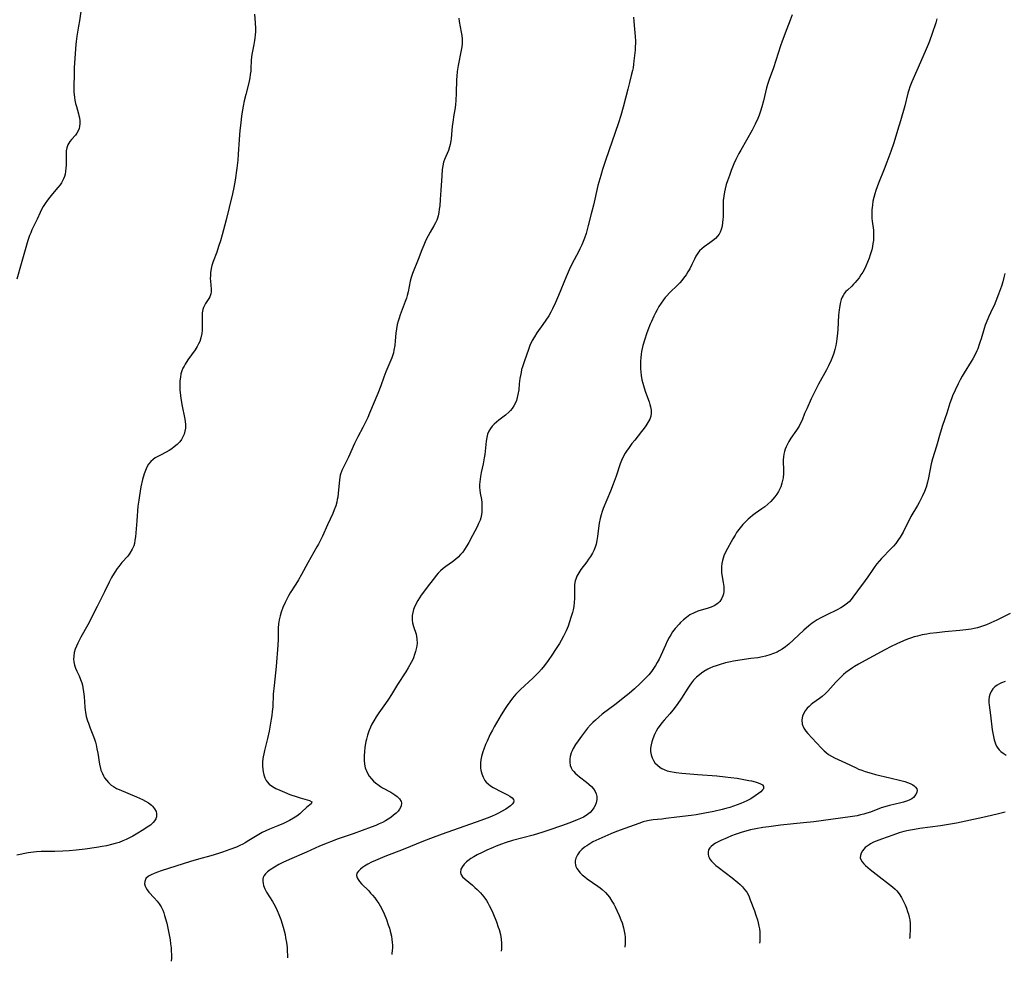
# Model space of a CAD drawing. Units: inches. Extents: x 2035571 to 2040872, y 157803 to 163253.
# Drawn here: x 2040249 to 2040447, y 157941 to 158131 of the extents above; entities that cross this region are included whole.
import ezdxf

# ---------------------------------------------------------------- set-up
doc = ezdxf.new("R2010")
doc.units = ezdxf.units.IN
doc.header["$MEASUREMENT"] = 0
doc.layers.add('c_18_T15S_R18E', color=202, linetype='Continuous')

msp = doc.modelspace()

# ---------------------------------------------------------------- linework, layer by layer
at = {"layer": 'c_18_T15S_R18E'}
for points in [[(2040261.61, 158134.12, 1134), (2040261.09, 158130.31, 1134), (2040260.91, 158129.2, 1134), (2040260.55, 158127.17, 1134), (2040260.4, 158126.1, 1134), (2040260.34, 158125.49, 1134), (2040260.21, 158123.73, 1134), (2040260.06, 158120.78, 1134), (2040260, 158119.41, 1134), (2040259.96, 158117.17, 1134), (2040259.99, 158115.95, 1134), (2040260.09, 158114.86, 1134), (2040260.17, 158114.3, 1134), (2040260.31, 158113.64, 1134), (2040260.49, 158113, 1134), (2040260.93, 158111.54, 1134), (2040261, 158111.21, 1134), (2040261.09, 158110.76, 1134), (2040261.15, 158110.16, 1134), (2040261.16, 158109.57, 1134), (2040261.1, 158108.99, 1134), (2040261.02, 158108.61, 1134), (2040260.91, 158108.28, 1134), (2040260.59, 158107.64, 1134), (2040260.29, 158107.24, 1134), (2040259.51, 158106.38, 1134), (2040259.18, 158105.99, 1134), (2040258.96, 158105.66, 1134), (2040258.77, 158105.31, 1134), (2040258.55, 158104.7, 1134), (2040258.44, 158104.07, 1134), (2040258.4, 158103.46, 1134), (2040258.39, 158102.83, 1134), (2040258.4, 158101.22, 1134), (2040258.38, 158100.58, 1134), (2040258.31, 158099.94, 1134), (2040258.21, 158099.41, 1134), (2040258.08, 158098.93, 1134), (2040257.9, 158098.47, 1134), (2040257.68, 158098.01, 1134), (2040257.45, 158097.63, 1134), (2040257.19, 158097.25, 1134), (2040256.74, 158096.67, 1134), (2040255.66, 158095.39, 1134), (2040255.15, 158094.76, 1134), (2040254.66, 158094.12, 1134), (2040254.2, 158093.49, 1134), (2040253.78, 158092.84, 1134), (2040253.54, 158092.39, 1134), (2040253.2, 158091.68, 1134), (2040252.6, 158090.34, 1134), (2040251.53, 158088.16, 1134), (2040251.28, 158087.59, 1134), (2040251.06, 158087.02, 1134), (2040250.71, 158086, 1134), (2040249.32, 158081.35, 1134), (2040248.49, 158078.22, 1134)], [(2040296.34, 158131.59, 1132), (2040296.48, 158129.87, 1132), (2040296.54, 158128.71, 1132), (2040296.54, 158128.07, 1132), (2040296.51, 158127.43, 1132), (2040296.45, 158126.79, 1132), (2040296.39, 158126.34, 1132), (2040296.24, 158125.51, 1132), (2040295.88, 158123.82, 1132), (2040295.76, 158123.09, 1132), (2040295.69, 158122.21, 1132), (2040295.64, 158120.76, 1132), (2040295.59, 158120.13, 1132), (2040295.52, 158119.47, 1132), (2040295.41, 158118.81, 1132), (2040295.21, 158117.81, 1132), (2040294.61, 158115.45, 1132), (2040294.31, 158114.14, 1132), (2040294.1, 158113.09, 1132), (2040293.77, 158111.12, 1132), (2040293.58, 158109.7, 1132), (2040293.43, 158108.16, 1132), (2040293.29, 158106.37, 1132), (2040293.09, 158103.4, 1132), (2040292.99, 158102.19, 1132), (2040292.79, 158100.58, 1132), (2040292.44, 158098.15, 1132), (2040292.21, 158096.7, 1132), (2040291.96, 158095.44, 1132), (2040291.26, 158092.67, 1132), (2040290.66, 158090.16, 1132), (2040289.84, 158087.14, 1132), (2040289.5, 158085.96, 1132), (2040289.14, 158084.8, 1132), (2040288.74, 158083.68, 1132), (2040288.02, 158081.81, 1132), (2040287.78, 158080.99, 1132), (2040287.64, 158080.37, 1132), (2040287.51, 158079.53, 1132), (2040287.47, 158078.93, 1132), (2040287.45, 158078.35, 1132), (2040287.47, 158077.82, 1132), (2040287.61, 158076.23, 1132), (2040287.6, 158075.68, 1132), (2040287.54, 158075.28, 1132), (2040287.34, 158074.68, 1132), (2040287.14, 158074.3, 1132), (2040286.48, 158073.31, 1132), (2040286.26, 158072.93, 1132), (2040286.09, 158072.54, 1132), (2040285.96, 158072.13, 1132), (2040285.88, 158071.79, 1132), (2040285.83, 158071.41, 1132), (2040285.8, 158070.71, 1132), (2040285.82, 158068.63, 1132), (2040285.8, 158067.95, 1132), (2040285.74, 158067.27, 1132), (2040285.58, 158066.4, 1132), (2040285.35, 158065.7, 1132), (2040285.11, 158065.17, 1132), (2040284.83, 158064.64, 1132), (2040284.41, 158063.98, 1132), (2040282.96, 158061.95, 1132), (2040282.42, 158061.13, 1132), (2040282.19, 158060.73, 1132), (2040281.95, 158060.27, 1132), (2040281.75, 158059.79, 1132), (2040281.55, 158059.16, 1132), (2040281.43, 158058.5, 1132), (2040281.35, 158057.76, 1132), (2040281.32, 158057.08, 1132), (2040281.34, 158055.96, 1132), (2040281.43, 158054.78, 1132), (2040281.51, 158054.16, 1132), (2040281.76, 158052.61, 1132), (2040282.24, 158050.35, 1132), (2040282.37, 158049.61, 1132), (2040282.45, 158048.88, 1132), (2040282.44, 158048.22, 1132), (2040282.35, 158047.57, 1132), (2040282.18, 158046.99, 1132), (2040281.94, 158046.44, 1132), (2040281.64, 158045.93, 1132), (2040281.29, 158045.48, 1132), (2040280.77, 158044.94, 1132), (2040280.2, 158044.45, 1132), (2040279.7, 158044.07, 1132), (2040279.17, 158043.72, 1132), (2040278.56, 158043.36, 1132), (2040277.39, 158042.77, 1132), (2040276.75, 158042.42, 1132), (2040276.38, 158042.2, 1132), (2040275.92, 158041.87, 1132), (2040275.5, 158041.5, 1132), (2040275, 158040.92, 1132), (2040274.66, 158040.33, 1132), (2040274.37, 158039.69, 1132), (2040274.12, 158038.98, 1132), (2040273.81, 158037.85, 1132), (2040273.49, 158036.36, 1132), (2040273.17, 158034.63, 1132), (2040273.03, 158033.73, 1132), (2040272.88, 158032.47, 1132), (2040272.64, 158029.52, 1132), (2040272.36, 158026.33, 1132), (2040272.28, 158025.64, 1132), (2040272.16, 158024.98, 1132), (2040272.02, 158024.5, 1132), (2040271.73, 158023.8, 1132), (2040271.27, 158023.02, 1132), (2040270.82, 158022.43, 1132), (2040269.64, 158021.12, 1132), (2040269, 158020.34, 1132), (2040268.69, 158019.93, 1132), (2040268.21, 158019.22, 1132), (2040267.76, 158018.47, 1132), (2040267.57, 158018.12, 1132), (2040267.09, 158017.17, 1132), (2040266.15, 158015.23, 1132), (2040264.67, 158012.24, 1132), (2040262.75, 158008.61, 1132), (2040261.37, 158006.1, 1132), (2040260.76, 158004.89, 1132), (2040260.49, 158004.29, 1132), (2040260.25, 158003.66, 1132), (2040260.06, 158003.02, 1132), (2040259.94, 158002.25, 1132), (2040259.92, 158001.67, 1132), (2040259.96, 158001.1, 1132), (2040260.08, 158000.48, 1132), (2040260.29, 157999.85, 1132), (2040260.55, 157999.24, 1132), (2040261.01, 157998.27, 1132), (2040261.33, 157997.53, 1132), (2040261.57, 157996.86, 1132), (2040261.69, 157996.42, 1132), (2040261.79, 157995.97, 1132), (2040261.93, 157995.09, 1132), (2040261.98, 157994.62, 1132), (2040262.02, 157994.14, 1132), (2040262.15, 157992.01, 1132), (2040262.22, 157991.36, 1132), (2040262.28, 157990.98, 1132), (2040262.47, 157990.11, 1132), (2040262.72, 157989.25, 1132), (2040262.9, 157988.73, 1132), (2040263.27, 157987.73, 1132), (2040263.94, 157986.05, 1132), (2040264.19, 157985.31, 1132), (2040264.31, 157984.92, 1132), (2040264.44, 157984.42, 1132), (2040264.62, 157983.57, 1132), (2040264.78, 157982.73, 1132), (2040265.14, 157980.51, 1132), (2040265.34, 157979.63, 1132), (2040265.43, 157979.32, 1132), (2040265.72, 157978.59, 1132), (2040265.93, 157978.16, 1132), (2040266.17, 157977.75, 1132), (2040266.52, 157977.25, 1132), (2040266.92, 157976.79, 1132), (2040267.51, 157976.28, 1132), (2040267.93, 157975.99, 1132), (2040268.59, 157975.62, 1132), (2040269.1, 157975.38, 1132), (2040272.57, 157973.95, 1132), (2040273.83, 157973.38, 1132), (2040274.43, 157973.06, 1132), (2040275, 157972.72, 1132), (2040275.59, 157972.27, 1132), (2040275.81, 157972.06, 1132), (2040276.24, 157971.52, 1132), (2040276.53, 157970.94, 1132), (2040276.62, 157970.58, 1132), (2040276.64, 157970.22, 1132), (2040276.59, 157969.86, 1132), (2040276.46, 157969.51, 1132), (2040276.23, 157969.11, 1132), (2040275.92, 157968.73, 1132), (2040275.38, 157968.24, 1132), (2040274.75, 157967.79, 1132), (2040274.06, 157967.35, 1132), (2040272.53, 157966.4, 1132), (2040271.82, 157965.99, 1132), (2040271.18, 157965.65, 1132), (2040270.51, 157965.33, 1132), (2040269.82, 157965.03, 1132), (2040269.07, 157964.74, 1132), (2040268.3, 157964.49, 1132), (2040267.57, 157964.29, 1132), (2040266.55, 157964.06, 1132), (2040265.7, 157963.89, 1132), (2040264.51, 157963.69, 1132), (2040262.26, 157963.36, 1132), (2040260.4, 157963.15, 1132), (2040259.03, 157963.03, 1132), (2040257.78, 157962.96, 1132), (2040256.13, 157962.92, 1132), (2040253.37, 157962.9, 1132), (2040252.46, 157962.85, 1132), (2040251.83, 157962.78, 1132), (2040250.78, 157962.62, 1132), (2040248.5, 157962.17, 1132)], [(2040337.52, 158130.83, 1130), (2040337.62, 158130.14, 1130), (2040338.01, 158128.02, 1130), (2040338.13, 158127.3, 1130), (2040338.19, 158126.59, 1130), (2040338.2, 158126.18, 1130), (2040338.18, 158125.66, 1130), (2040338.1, 158125.03, 1130), (2040337.98, 158124.39, 1130), (2040337.37, 158121.28, 1130), (2040337.19, 158120.08, 1130), (2040337.11, 158119.11, 1130), (2040337.07, 158118.4, 1130), (2040337, 158115.76, 1130), (2040336.92, 158114.19, 1130), (2040336.85, 158113.47, 1130), (2040336.76, 158112.77, 1130), (2040336.55, 158111.37, 1130), (2040336.29, 158109.83, 1130), (2040336.17, 158108.97, 1130), (2040336.1, 158108.26, 1130), (2040335.99, 158106.53, 1130), (2040335.94, 158106.07, 1130), (2040335.81, 158105.38, 1130), (2040335.67, 158104.89, 1130), (2040335.41, 158104.17, 1130), (2040334.64, 158102.35, 1130), (2040334.45, 158101.77, 1130), (2040334.28, 158101.04, 1130), (2040334.18, 158100.32, 1130), (2040334.08, 158099.04, 1130), (2040333.91, 158096.17, 1130), (2040333.78, 158094.29, 1130), (2040333.67, 158093, 1130), (2040333.59, 158092.31, 1130), (2040333.48, 158091.64, 1130), (2040333.34, 158090.99, 1130), (2040333.21, 158090.51, 1130), (2040333.07, 158090.14, 1130), (2040332.82, 158089.58, 1130), (2040332.48, 158088.95, 1130), (2040331.74, 158087.67, 1130), (2040331.37, 158086.98, 1130), (2040330.91, 158086.07, 1130), (2040330.45, 158085.06, 1130), (2040330.06, 158084.11, 1130), (2040329.32, 158082.16, 1130), (2040328.22, 158079.37, 1130), (2040327.94, 158078.56, 1130), (2040327.74, 158077.83, 1130), (2040327.31, 158075.68, 1130), (2040327.12, 158074.92, 1130), (2040326.95, 158074.38, 1130), (2040326.7, 158073.71, 1130), (2040326.1, 158072.13, 1130), (2040325.69, 158071.03, 1130), (2040325.48, 158070.39, 1130), (2040325.28, 158069.75, 1130), (2040325.12, 158069.1, 1130), (2040324.96, 158068.19, 1130), (2040324.86, 158067.36, 1130), (2040324.72, 158065.8, 1130), (2040324.61, 158064.86, 1130), (2040324.46, 158063.93, 1130), (2040324.33, 158063.38, 1130), (2040324.21, 158062.96, 1130), (2040324, 158062.36, 1130), (2040322.84, 158059.56, 1130), (2040322.44, 158058.5, 1130), (2040321.81, 158056.72, 1130), (2040321.24, 158055.22, 1130), (2040319.54, 158051.2, 1130), (2040319.16, 158050.33, 1130), (2040318.54, 158049, 1130), (2040318.21, 158048.35, 1130), (2040317.19, 158046.46, 1130), (2040316.5, 158045.09, 1130), (2040315.3, 158042.39, 1130), (2040314.33, 158040.47, 1130), (2040313.96, 158039.68, 1130), (2040313.65, 158038.75, 1130), (2040313.48, 158037.8, 1130), (2040313.23, 158035.06, 1130), (2040313.12, 158034.29, 1130), (2040313.04, 158033.8, 1130), (2040312.93, 158033.32, 1130), (2040312.72, 158032.56, 1130), (2040312.44, 158031.78, 1130), (2040312.12, 158031.01, 1130), (2040311.05, 158028.73, 1130), (2040310.04, 158026.42, 1130), (2040309.65, 158025.61, 1130), (2040309.24, 158024.8, 1130), (2040308.95, 158024.28, 1130), (2040307.08, 158021.07, 1130), (2040305.82, 158018.71, 1130), (2040305.23, 158017.67, 1130), (2040304.69, 158016.75, 1130), (2040303.57, 158015.01, 1130), (2040303.21, 158014.39, 1130), (2040302.86, 158013.75, 1130), (2040302.53, 158013.11, 1130), (2040302.08, 158012.1, 1130), (2040301.72, 158011.14, 1130), (2040301.5, 158010.37, 1130), (2040301.33, 158009.58, 1130), (2040301.22, 158008.75, 1130), (2040301.16, 158007.88, 1130), (2040301.11, 158005.65, 1130), (2040301.04, 158004.47, 1130), (2040300.71, 158000.18, 1130), (2040300.31, 157996.32, 1130), (2040300.15, 157994.64, 1130), (2040300.02, 157992.03, 1130), (2040299.95, 157991.12, 1130), (2040299.86, 157990.34, 1130), (2040299.74, 157989.56, 1130), (2040299.29, 157987.15, 1130), (2040298.98, 157985.66, 1130), (2040298.36, 157983.23, 1130), (2040298.22, 157982.61, 1130), (2040298.1, 157981.98, 1130), (2040298.06, 157981.65, 1130), (2040297.99, 157980.9, 1130), (2040297.97, 157980.15, 1130), (2040298.02, 157979.43, 1130), (2040298.08, 157978.99, 1130), (2040298.22, 157978.36, 1130), (2040298.43, 157977.77, 1130), (2040298.71, 157977.23, 1130), (2040298.93, 157976.92, 1130), (2040299.33, 157976.5, 1130), (2040299.8, 157976.14, 1130), (2040300.32, 157975.82, 1130), (2040300.69, 157975.62, 1130), (2040301.44, 157975.27, 1130), (2040302.38, 157974.87, 1130), (2040303.51, 157974.42, 1130), (2040304.95, 157973.91, 1130), (2040305.56, 157973.72, 1130), (2040307.44, 157973.17, 1130), (2040307.88, 157972.89, 1130), (2040307.76, 157972.52, 1130), (2040306.91, 157971.85, 1130), (2040305.84, 157970.81, 1130), (2040305.49, 157970.49, 1130), (2040304.89, 157970.03, 1130), (2040304.22, 157969.59, 1130), (2040303.4, 157969.14, 1130), (2040302.23, 157968.58, 1130), (2040301.06, 157968.08, 1130), (2040299.36, 157967.39, 1130), (2040298.63, 157967.08, 1130), (2040297.92, 157966.74, 1130), (2040296.9, 157966.16, 1130), (2040295.25, 157965.1, 1130), (2040294.46, 157964.63, 1130), (2040294.02, 157964.39, 1130), (2040293.38, 157964.09, 1130), (2040292.73, 157963.8, 1130), (2040291.37, 157963.28, 1130), (2040289.94, 157962.77, 1130), (2040289.09, 157962.49, 1130), (2040287.56, 157962.02, 1130), (2040285.08, 157961.33, 1130), (2040283.5, 157960.86, 1130), (2040277.58, 157958.98, 1130), (2040276.85, 157958.75, 1130), (2040276.18, 157958.5, 1130), (2040275.53, 157958.23, 1130), (2040274.98, 157957.92, 1130), (2040274.48, 157957.45, 1130), (2040274.24, 157956.87, 1130), (2040274.23, 157956.4, 1130), (2040274.34, 157955.92, 1130), (2040274.46, 157955.64, 1130), (2040274.73, 157955.18, 1130), (2040275.08, 157954.73, 1130), (2040276.14, 157953.56, 1130), (2040276.73, 157952.89, 1130), (2040277.17, 157952.33, 1130), (2040277.55, 157951.74, 1130), (2040277.87, 157951.1, 1130), (2040278.08, 157950.56, 1130), (2040278.26, 157950, 1130), (2040278.68, 157948.44, 1130), (2040278.98, 157947.13, 1130), (2040279.12, 157946.46, 1130), (2040279.35, 157945.13, 1130), (2040279.46, 157944.32, 1130), (2040279.55, 157943.5, 1130), (2040279.6, 157942.82, 1130), (2040279.62, 157942.13, 1130), (2040279.62, 157941.44, 1130), (2040279.6, 157940.78, 1130)], [(2040372.74, 158131.05, 1128), (2040372.77, 158130.21, 1128), (2040372.82, 158129.37, 1128), (2040373.04, 158127.11, 1128), (2040373.09, 158126.18, 1128), (2040373.09, 158125.66, 1128), (2040373.07, 158125.16, 1128), (2040373.02, 158124.35, 1128), (2040372.8, 158122.22, 1128), (2040372.72, 158121.52, 1128), (2040372.62, 158120.83, 1128), (2040372.51, 158120.26, 1128), (2040372.27, 158119.24, 1128), (2040371.88, 158117.85, 1128), (2040371.54, 158116.53, 1128), (2040370.64, 158112.87, 1128), (2040370.18, 158111.23, 1128), (2040369.7, 158109.73, 1128), (2040367.08, 158102.17, 1128), (2040366.48, 158100.33, 1128), (2040366.1, 158099.1, 1128), (2040365.56, 158097.09, 1128), (2040364.64, 158093.17, 1128), (2040364.21, 158091.42, 1128), (2040363.6, 158089.03, 1128), (2040363.39, 158088.22, 1128), (2040363.15, 158087.42, 1128), (2040362.85, 158086.52, 1128), (2040362.59, 158085.84, 1128), (2040362.31, 158085.17, 1128), (2040361.92, 158084.32, 1128), (2040361.64, 158083.76, 1128), (2040360.35, 158081.37, 1128), (2040359.75, 158080.12, 1128), (2040359.15, 158078.7, 1128), (2040357.63, 158074.92, 1128), (2040357.01, 158073.5, 1128), (2040356.42, 158072.28, 1128), (2040356.04, 158071.55, 1128), (2040355.63, 158070.85, 1128), (2040355.08, 158069.95, 1128), (2040354.48, 158069.06, 1128), (2040353.27, 158067.39, 1128), (2040352.75, 158066.63, 1128), (2040352.29, 158065.85, 1128), (2040351.85, 158064.89, 1128), (2040351.53, 158064.08, 1128), (2040350.73, 158061.8, 1128), (2040350.34, 158060.58, 1128), (2040350.18, 158060, 1128), (2040350.05, 158059.44, 1128), (2040349.84, 158058.23, 1128), (2040349.71, 158057.16, 1128), (2040349.58, 158055.9, 1128), (2040349.44, 158054.99, 1128), (2040349.3, 158054.36, 1128), (2040349.13, 158053.81, 1128), (2040348.92, 158053.28, 1128), (2040348.61, 158052.69, 1128), (2040348.25, 158052.15, 1128), (2040347.95, 158051.79, 1128), (2040347.67, 158051.48, 1128), (2040346.93, 158050.84, 1128), (2040345.59, 158049.82, 1128), (2040345.11, 158049.44, 1128), (2040344.65, 158049.04, 1128), (2040344.24, 158048.6, 1128), (2040343.88, 158048.13, 1128), (2040343.58, 158047.62, 1128), (2040343.33, 158046.97, 1128), (2040343.16, 158046.29, 1128), (2040343.04, 158045.59, 1128), (2040342.73, 158042.9, 1128), (2040342.64, 158042.26, 1128), (2040342.42, 158041.05, 1128), (2040342.04, 158039.24, 1128), (2040341.9, 158038.48, 1128), (2040341.75, 158037.4, 1128), (2040341.7, 158036.82, 1128), (2040341.69, 158036.25, 1128), (2040341.74, 158035.69, 1128), (2040341.82, 158035.13, 1128), (2040342.06, 158033.82, 1128), (2040342.14, 158033.26, 1128), (2040342.19, 158032.71, 1128), (2040342.19, 158031.97, 1128), (2040342.14, 158031.23, 1128), (2040342.01, 158030.5, 1128), (2040341.93, 158030.16, 1128), (2040341.79, 158029.7, 1128), (2040341.52, 158029, 1128), (2040341.19, 158028.32, 1128), (2040340.25, 158026.56, 1128), (2040339.52, 158025.15, 1128), (2040339.14, 158024.47, 1128), (2040338.69, 158023.77, 1128), (2040338.3, 158023.24, 1128), (2040337.88, 158022.73, 1128), (2040337.37, 158022.2, 1128), (2040336.82, 158021.72, 1128), (2040336.26, 158021.29, 1128), (2040334.9, 158020.35, 1128), (2040334.37, 158019.96, 1128), (2040333.83, 158019.47, 1128), (2040333.39, 158019.01, 1128), (2040332.97, 158018.52, 1128), (2040332.59, 158018.03, 1128), (2040331.63, 158016.74, 1128), (2040329.95, 158014.55, 1128), (2040329.58, 158014.03, 1128), (2040329.24, 158013.5, 1128), (2040328.83, 158012.77, 1128), (2040328.51, 158012.03, 1128), (2040328.39, 158011.68, 1128), (2040328.23, 158011.05, 1128), (2040328.13, 158010.43, 1128), (2040328.12, 158009.55, 1128), (2040328.21, 158008.95, 1128), (2040328.41, 158008.22, 1128), (2040328.9, 158006.71, 1128), (2040329.08, 158005.78, 1128), (2040329.1, 158004.84, 1128), (2040329, 158004.03, 1128), (2040328.81, 158003.2, 1128), (2040328.62, 158002.57, 1128), (2040328.38, 158001.95, 1128), (2040328.16, 158001.46, 1128), (2040327.92, 158000.97, 1128), (2040327.32, 157999.88, 1128), (2040326.83, 157999.1, 1128), (2040325.16, 157996.55, 1128), (2040323.93, 157994.52, 1128), (2040323.34, 157993.61, 1128), (2040322.74, 157992.72, 1128), (2040321.41, 157990.83, 1128), (2040320.87, 157990.03, 1128), (2040320.37, 157989.21, 1128), (2040320.03, 157988.58, 1128), (2040319.73, 157987.94, 1128), (2040319.42, 157987.16, 1128), (2040319.15, 157986.35, 1128), (2040318.92, 157985.53, 1128), (2040318.81, 157985.06, 1128), (2040318.59, 157983.9, 1128), (2040318.49, 157983.02, 1128), (2040318.44, 157982.24, 1128), (2040318.45, 157981.27, 1128), (2040318.53, 157980.5, 1128), (2040318.68, 157979.77, 1128), (2040318.79, 157979.41, 1128), (2040318.9, 157979.14, 1128), (2040319.11, 157978.7, 1128), (2040319.48, 157978.09, 1128), (2040319.92, 157977.52, 1128), (2040320.32, 157977.1, 1128), (2040320.75, 157976.71, 1128), (2040321.49, 157976.18, 1128), (2040321.73, 157976.02, 1128), (2040322.18, 157975.75, 1128), (2040323.83, 157974.83, 1128), (2040324.2, 157974.61, 1128), (2040324.66, 157974.31, 1128), (2040325.07, 157974, 1128), (2040325.56, 157973.51, 1128), (2040325.88, 157973, 1128), (2040325.96, 157972.69, 1128), (2040325.89, 157972.02, 1128), (2040325.59, 157971.43, 1128), (2040325.27, 157971.02, 1128), (2040324.87, 157970.62, 1128), (2040324.38, 157970.2, 1128), (2040323.8, 157969.77, 1128), (2040323.29, 157969.43, 1128), (2040322.75, 157969.1, 1128), (2040322.14, 157968.76, 1128), (2040321.49, 157968.45, 1128), (2040320.78, 157968.14, 1128), (2040319.89, 157967.79, 1128), (2040316.23, 157966.47, 1128), (2040313.2, 157965.43, 1128), (2040311.65, 157964.86, 1128), (2040310.97, 157964.6, 1128), (2040309.43, 157963.95, 1128), (2040306.85, 157962.78, 1128), (2040303.42, 157961.31, 1128), (2040302.08, 157960.69, 1128), (2040301.24, 157960.26, 1128), (2040300.38, 157959.78, 1128), (2040299.52, 157959.23, 1128), (2040299, 157958.84, 1128), (2040298.56, 157958.42, 1128), (2040298.28, 157958.04, 1128), (2040298.11, 157957.69, 1128), (2040298.03, 157957.34, 1128), (2040298.01, 157956.91, 1128), (2040298.08, 157956.46, 1128), (2040298.17, 157956.08, 1128), (2040298.31, 157955.69, 1128), (2040298.44, 157955.39, 1128), (2040298.8, 157954.73, 1128), (2040300.01, 157952.84, 1128), (2040300.54, 157951.91, 1128), (2040300.95, 157951.05, 1128), (2040301.28, 157950.22, 1128), (2040301.65, 157949.18, 1128), (2040302.12, 157947.68, 1128), (2040302.32, 157946.92, 1128), (2040302.51, 157946.15, 1128), (2040302.63, 157945.53, 1128), (2040302.79, 157944.56, 1128), (2040302.91, 157943.59, 1128), (2040302.97, 157942.84, 1128), (2040303.01, 157941.99, 1128), (2040303, 157941.5, 1128)], [(2040404.66, 158131.47, 1126), (2040404.26, 158130.44, 1126), (2040403.62, 158128.64, 1126), (2040402.68, 158126.16, 1126), (2040402.36, 158125.22, 1126), (2040401.42, 158122.29, 1126), (2040400.9, 158120.78, 1126), (2040400.06, 158118.48, 1126), (2040399.79, 158117.68, 1126), (2040399.53, 158116.79, 1126), (2040398.91, 158114.19, 1126), (2040398.58, 158112.94, 1126), (2040398.31, 158112.09, 1126), (2040398.01, 158111.24, 1126), (2040397.75, 158110.59, 1126), (2040397.24, 158109.47, 1126), (2040396.61, 158108.23, 1126), (2040394.35, 158104.22, 1126), (2040393.96, 158103.52, 1126), (2040393.35, 158102.32, 1126), (2040392.95, 158101.46, 1126), (2040392.39, 158100.11, 1126), (2040392.02, 158099.14, 1126), (2040391.63, 158098.06, 1126), (2040391.38, 158097.27, 1126), (2040391.17, 158096.46, 1126), (2040391.04, 158095.85, 1126), (2040390.9, 158094.98, 1126), (2040390.81, 158094.11, 1126), (2040390.76, 158093.22, 1126), (2040390.76, 158090.81, 1126), (2040390.73, 158090.22, 1126), (2040390.67, 158089.65, 1126), (2040390.56, 158088.92, 1126), (2040390.37, 158088.24, 1126), (2040390.15, 158087.69, 1126), (2040389.94, 158087.32, 1126), (2040389.63, 158086.89, 1126), (2040389.21, 158086.43, 1126), (2040388.64, 158085.95, 1126), (2040388.12, 158085.55, 1126), (2040386.97, 158084.74, 1126), (2040386.48, 158084.34, 1126), (2040386.03, 158083.92, 1126), (2040385.64, 158083.46, 1126), (2040385.28, 158082.89, 1126), (2040384.99, 158082.29, 1126), (2040384.49, 158081.18, 1126), (2040384.04, 158080.33, 1126), (2040383.68, 158079.72, 1126), (2040383.29, 158079.12, 1126), (2040382.8, 158078.44, 1126), (2040382.43, 158077.97, 1126), (2040382.03, 158077.52, 1126), (2040381.64, 158077.1, 1126), (2040379.99, 158075.46, 1126), (2040379.42, 158074.86, 1126), (2040379.1, 158074.5, 1126), (2040378.76, 158074.07, 1126), (2040378.29, 158073.42, 1126), (2040377.85, 158072.74, 1126), (2040377.46, 158072.06, 1126), (2040377.12, 158071.42, 1126), (2040376.79, 158070.77, 1126), (2040376.32, 158069.73, 1126), (2040376.08, 158069.15, 1126), (2040375.6, 158067.93, 1126), (2040375.34, 158067.21, 1126), (2040375, 158066.17, 1126), (2040374.62, 158064.89, 1126), (2040374.46, 158064.23, 1126), (2040374.34, 158063.66, 1126), (2040374.24, 158063.09, 1126), (2040374.16, 158062.39, 1126), (2040374.11, 158061.68, 1126), (2040374.1, 158060.87, 1126), (2040374.13, 158060.17, 1126), (2040374.19, 158059.48, 1126), (2040374.27, 158058.8, 1126), (2040374.42, 158057.93, 1126), (2040374.57, 158057.27, 1126), (2040374.85, 158056.32, 1126), (2040375.15, 158055.45, 1126), (2040375.87, 158053.51, 1126), (2040376.03, 158053, 1126), (2040376.16, 158052.51, 1126), (2040376.27, 158051.86, 1126), (2040376.29, 158051.23, 1126), (2040376.18, 158050.61, 1126), (2040375.97, 158050, 1126), (2040375.63, 158049.33, 1126), (2040375.21, 158048.68, 1126), (2040374.88, 158048.22, 1126), (2040374.34, 158047.53, 1126), (2040372.95, 158045.81, 1126), (2040372.38, 158045.1, 1126), (2040371.81, 158044.34, 1126), (2040371.28, 158043.55, 1126), (2040371.04, 158043.16, 1126), (2040370.71, 158042.57, 1126), (2040370.29, 158041.67, 1126), (2040370.03, 158040.99, 1126), (2040369.21, 158038.54, 1126), (2040368.61, 158036.89, 1126), (2040368.06, 158035.5, 1126), (2040366.63, 158032.05, 1126), (2040366.39, 158031.41, 1126), (2040366.18, 158030.76, 1126), (2040365.98, 158030.03, 1126), (2040365.79, 158029.08, 1126), (2040365.71, 158028.57, 1126), (2040365.43, 158026.36, 1126), (2040365.32, 158025.59, 1126), (2040365.17, 158024.84, 1126), (2040365.05, 158024.41, 1126), (2040364.78, 158023.7, 1126), (2040364.44, 158023.02, 1126), (2040364.03, 158022.34, 1126), (2040363.67, 158021.8, 1126), (2040363.28, 158021.28, 1126), (2040362.1, 158019.71, 1126), (2040361.67, 158019.05, 1126), (2040361.3, 158018.37, 1126), (2040361.07, 158017.8, 1126), (2040360.97, 158017.44, 1126), (2040360.85, 158016.7, 1126), (2040360.8, 158015.93, 1126), (2040360.8, 158013.88, 1126), (2040360.77, 158013.1, 1126), (2040360.68, 158012.26, 1126), (2040360.55, 158011.6, 1126), (2040360.42, 158011.08, 1126), (2040360.12, 158010.06, 1126), (2040359.82, 158009.15, 1126), (2040359.52, 158008.34, 1126), (2040359.13, 158007.38, 1126), (2040358.63, 158006.29, 1126), (2040358.15, 158005.39, 1126), (2040357.79, 158004.8, 1126), (2040357.03, 158003.6, 1126), (2040356.27, 158002.45, 1126), (2040355.55, 158001.39, 1126), (2040354.78, 158000.36, 1126), (2040354.2, 157999.66, 1126), (2040353.66, 157999.06, 1126), (2040353.09, 157998.48, 1126), (2040352.43, 157997.84, 1126), (2040349.98, 157995.55, 1126), (2040349.04, 157994.59, 1126), (2040348.32, 157993.77, 1126), (2040347.77, 157993.06, 1126), (2040347.24, 157992.33, 1126), (2040346.83, 157991.72, 1126), (2040346.04, 157990.45, 1126), (2040344.65, 157988.02, 1126), (2040344.3, 157987.37, 1126), (2040343.87, 157986.53, 1126), (2040343.22, 157985.16, 1126), (2040342.93, 157984.49, 1126), (2040342.53, 157983.5, 1126), (2040342.36, 157983, 1126), (2040342.21, 157982.5, 1126), (2040342.1, 157982.02, 1126), (2040341.98, 157981.39, 1126), (2040341.92, 157980.77, 1126), (2040341.9, 157980.16, 1126), (2040341.92, 157979.71, 1126), (2040341.97, 157979.28, 1126), (2040342.13, 157978.56, 1126), (2040342.4, 157977.87, 1126), (2040342.76, 157977.23, 1126), (2040343.02, 157976.9, 1126), (2040343.41, 157976.51, 1126), (2040343.89, 157976.14, 1126), (2040344.42, 157975.81, 1126), (2040344.97, 157975.5, 1126), (2040345.59, 157975.18, 1126), (2040347.33, 157974.34, 1126), (2040347.79, 157974.07, 1126), (2040348.26, 157973.71, 1126), (2040348.51, 157973.41, 1126), (2040348.61, 157973.09, 1126), (2040348.53, 157972.76, 1126), (2040348.28, 157972.43, 1126), (2040347.94, 157972.11, 1126), (2040347.49, 157971.78, 1126), (2040346.97, 157971.45, 1126), (2040346.14, 157970.97, 1126), (2040345.54, 157970.64, 1126), (2040345, 157970.37, 1126), (2040344.13, 157969.97, 1126), (2040343.24, 157969.6, 1126), (2040341.93, 157969.12, 1126), (2040334.18, 157966.4, 1126), (2040331.85, 157965.55, 1126), (2040330.41, 157964.99, 1126), (2040326.34, 157963.34, 1126), (2040322.65, 157961.89, 1126), (2040320.77, 157961.11, 1126), (2040319.94, 157960.73, 1126), (2040319.17, 157960.33, 1126), (2040318.54, 157959.95, 1126), (2040318.09, 157959.65, 1126), (2040317.7, 157959.34, 1126), (2040317.28, 157958.93, 1126), (2040317, 157958.51, 1126), (2040316.92, 157958.08, 1126), (2040317.03, 157957.61, 1126), (2040317.25, 157957.24, 1126), (2040317.54, 157956.86, 1126), (2040317.94, 157956.42, 1126), (2040319.37, 157954.96, 1126), (2040319.76, 157954.54, 1126), (2040320.14, 157954.1, 1126), (2040320.59, 157953.55, 1126), (2040321.02, 157952.98, 1126), (2040321.39, 157952.43, 1126), (2040321.66, 157951.99, 1126), (2040322.16, 157951.07, 1126), (2040322.49, 157950.36, 1126), (2040322.96, 157949.19, 1126), (2040323.32, 157948.16, 1126), (2040323.53, 157947.49, 1126), (2040323.71, 157946.82, 1126), (2040323.93, 157945.83, 1126), (2040324.03, 157945.2, 1126), (2040324.11, 157944.57, 1126), (2040324.15, 157944.03, 1126), (2040324.15, 157943.5, 1126), (2040324.12, 157942.98, 1126), (2040324.04, 157942.32, 1126), (2040324.01, 157942.15, 1126)], [(2040433.84, 158130.68, 1124), (2040433.59, 158129.86, 1124), (2040432.88, 158127.74, 1124), (2040432.32, 158126.18, 1124), (2040432.05, 158125.48, 1124), (2040431.48, 158124.1, 1124), (2040429.82, 158120.25, 1124), (2040428.8, 158117.98, 1124), (2040428.39, 158116.97, 1124), (2040428.18, 158116.33, 1124), (2040428, 158115.68, 1124), (2040427.35, 158113.18, 1124), (2040426.52, 158110.15, 1124), (2040425.92, 158108.16, 1124), (2040425.15, 158105.72, 1124), (2040424.55, 158103.96, 1124), (2040423.75, 158101.78, 1124), (2040423.24, 158100.42, 1124), (2040422.07, 158097.54, 1124), (2040421.79, 158096.81, 1124), (2040421.53, 158096.08, 1124), (2040421.33, 158095.44, 1124), (2040421.13, 158094.69, 1124), (2040420.96, 158093.93, 1124), (2040420.83, 158093.11, 1124), (2040420.74, 158092.23, 1124), (2040420.72, 158091.35, 1124), (2040420.75, 158090.48, 1124), (2040420.8, 158089.94, 1124), (2040421.03, 158088.1, 1124), (2040421.07, 158087.59, 1124), (2040421.09, 158087.08, 1124), (2040421.08, 158086.54, 1124), (2040421.04, 158085.99, 1124), (2040420.96, 158085.41, 1124), (2040420.86, 158084.83, 1124), (2040420.71, 158084.15, 1124), (2040420.42, 158083.14, 1124), (2040420.21, 158082.49, 1124), (2040419.87, 158081.62, 1124), (2040419.52, 158080.83, 1124), (2040419.29, 158080.38, 1124), (2040418.9, 158079.67, 1124), (2040418.54, 158079.08, 1124), (2040418.15, 158078.51, 1124), (2040417.73, 158077.96, 1124), (2040417.4, 158077.57, 1124), (2040417.05, 158077.2, 1124), (2040416.67, 158076.83, 1124), (2040415.83, 158076.04, 1124), (2040415.51, 158075.72, 1124), (2040415.22, 158075.38, 1124), (2040414.93, 158074.95, 1124), (2040414.73, 158074.58, 1124), (2040414.54, 158074.11, 1124), (2040414.32, 158073.32, 1124), (2040414.18, 158072.48, 1124), (2040414.13, 158072.04, 1124), (2040414.04, 158070.94, 1124), (2040413.88, 158068.07, 1124), (2040413.83, 158067.34, 1124), (2040413.7, 158066.23, 1124), (2040413.62, 158065.7, 1124), (2040413.47, 158064.88, 1124), (2040413.28, 158064.07, 1124), (2040413.06, 158063.31, 1124), (2040412.82, 158062.61, 1124), (2040412.54, 158061.92, 1124), (2040412.02, 158060.77, 1124), (2040411.59, 158059.94, 1124), (2040410, 158057.06, 1124), (2040409.17, 158055.45, 1124), (2040408.51, 158054.1, 1124), (2040407.6, 158052.13, 1124), (2040407.19, 158051.15, 1124), (2040406.67, 158049.84, 1124), (2040406.39, 158049.21, 1124), (2040406.09, 158048.61, 1124), (2040405.83, 158048.19, 1124), (2040405.56, 158047.77, 1124), (2040404.41, 158046.17, 1124), (2040404, 158045.53, 1124), (2040403.64, 158044.86, 1124), (2040403.46, 158044.46, 1124), (2040403.28, 158043.98, 1124), (2040403.12, 158043.48, 1124), (2040403, 158042.97, 1124), (2040402.92, 158042.45, 1124), (2040402.88, 158041.84, 1124), (2040402.88, 158041.33, 1124), (2040402.95, 158039.93, 1124), (2040402.95, 158039.09, 1124), (2040402.86, 158038.22, 1124), (2040402.76, 158037.65, 1124), (2040402.62, 158037.09, 1124), (2040402.38, 158036.38, 1124), (2040402.22, 158036.01, 1124), (2040401.93, 158035.46, 1124), (2040401.57, 158034.89, 1124), (2040401.17, 158034.35, 1124), (2040400.78, 158033.88, 1124), (2040400.36, 158033.42, 1124), (2040399.8, 158032.88, 1124), (2040399.14, 158032.32, 1124), (2040398.57, 158031.92, 1124), (2040397.23, 158030.99, 1124), (2040396.69, 158030.6, 1124), (2040396.24, 158030.23, 1124), (2040395.82, 158029.87, 1124), (2040395.27, 158029.36, 1124), (2040394.75, 158028.82, 1124), (2040394.19, 158028.15, 1124), (2040393.67, 158027.45, 1124), (2040393.47, 158027.15, 1124), (2040393.17, 158026.67, 1124), (2040392.73, 158025.92, 1124), (2040391.34, 158023.36, 1124), (2040390.92, 158022.45, 1124), (2040390.75, 158022.01, 1124), (2040390.62, 158021.57, 1124), (2040390.49, 158020.96, 1124), (2040390.42, 158020.29, 1124), (2040390.42, 158019.7, 1124), (2040390.46, 158019.1, 1124), (2040390.58, 158018.24, 1124), (2040390.79, 158017.08, 1124), (2040390.9, 158016.27, 1124), (2040390.92, 158015.77, 1124), (2040390.89, 158015.28, 1124), (2040390.82, 158014.84, 1124), (2040390.7, 158014.41, 1124), (2040390.43, 158013.82, 1124), (2040390.08, 158013.3, 1124), (2040389.84, 158013.04, 1124), (2040389.47, 158012.73, 1124), (2040388.95, 158012.42, 1124), (2040388.37, 158012.16, 1124), (2040387.75, 158011.94, 1124), (2040385.66, 158011.3, 1124), (2040384.94, 158011.02, 1124), (2040384.09, 158010.56, 1124), (2040383.37, 158010.06, 1124), (2040382.76, 158009.56, 1124), (2040382.17, 158009.02, 1124), (2040381.89, 158008.73, 1124), (2040381.13, 158007.87, 1124), (2040380.59, 158007.15, 1124), (2040380.22, 158006.59, 1124), (2040379.88, 158006.01, 1124), (2040379.51, 158005.29, 1124), (2040379.13, 158004.47, 1124), (2040378.21, 158002.39, 1124), (2040377.86, 158001.68, 1124), (2040377.5, 158000.99, 1124), (2040377.15, 158000.41, 1124), (2040376.75, 157999.8, 1124), (2040376.32, 157999.2, 1124), (2040375.77, 157998.52, 1124), (2040374.95, 157997.61, 1124), (2040374.02, 157996.71, 1124), (2040372.91, 157995.71, 1124), (2040371.81, 157994.76, 1124), (2040370.66, 157993.79, 1124), (2040369.21, 157992.64, 1124), (2040366.42, 157990.56, 1124), (2040365.71, 157989.99, 1124), (2040365.03, 157989.39, 1124), (2040364.54, 157988.93, 1124), (2040364.07, 157988.45, 1124), (2040363.46, 157987.76, 1124), (2040363.03, 157987.24, 1124), (2040362.23, 157986.17, 1124), (2040361.57, 157985.22, 1124), (2040361.06, 157984.45, 1124), (2040360.58, 157983.63, 1124), (2040360.36, 157983.2, 1124), (2040360.18, 157982.76, 1124), (2040359.96, 157982.08, 1124), (2040359.87, 157981.53, 1124), (2040359.86, 157980.88, 1124), (2040359.96, 157980.25, 1124), (2040360.14, 157979.77, 1124), (2040360.37, 157979.38, 1124), (2040360.66, 157979.02, 1124), (2040360.96, 157978.71, 1124), (2040361.39, 157978.32, 1124), (2040361.85, 157977.95, 1124), (2040363.25, 157976.9, 1124), (2040363.72, 157976.5, 1124), (2040364.23, 157976.03, 1124), (2040364.67, 157975.51, 1124), (2040364.97, 157975, 1124), (2040365.19, 157974.5, 1124), (2040365.31, 157973.98, 1124), (2040365.34, 157973.35, 1124), (2040365.21, 157972.68, 1124), (2040365.01, 157972.19, 1124), (2040364.75, 157971.72, 1124), (2040364.38, 157971.21, 1124), (2040363.95, 157970.74, 1124), (2040363.47, 157970.34, 1124), (2040363.17, 157970.14, 1124), (2040362.61, 157969.82, 1124), (2040362.01, 157969.53, 1124), (2040361.38, 157969.26, 1124), (2040359.9, 157968.7, 1124), (2040358.21, 157968.09, 1124), (2040355.65, 157967.19, 1124), (2040354.45, 157966.8, 1124), (2040352.49, 157966.2, 1124), (2040348.36, 157965.1, 1124), (2040346.83, 157964.63, 1124), (2040346.13, 157964.39, 1124), (2040345.06, 157964, 1124), (2040344.43, 157963.74, 1124), (2040343.19, 157963.19, 1124), (2040342.21, 157962.72, 1124), (2040341.25, 157962.23, 1124), (2040340.58, 157961.86, 1124), (2040339.95, 157961.48, 1124), (2040339.58, 157961.22, 1124), (2040339.09, 157960.84, 1124), (2040338.62, 157960.38, 1124), (2040338.25, 157959.89, 1124), (2040337.95, 157959.34, 1124), (2040337.84, 157958.69, 1124), (2040337.94, 157958.32, 1124), (2040338.28, 157957.81, 1124), (2040338.8, 157957.3, 1124), (2040340.3, 157956.09, 1124), (2040340.78, 157955.68, 1124), (2040341.25, 157955.25, 1124), (2040341.87, 157954.6, 1124), (2040342.54, 157953.78, 1124), (2040343.08, 157953.01, 1124), (2040343.38, 157952.53, 1124), (2040343.66, 157952.04, 1124), (2040343.91, 157951.55, 1124), (2040344.36, 157950.58, 1124), (2040345.08, 157948.76, 1124), (2040345.45, 157947.68, 1124), (2040345.62, 157947.17, 1124), (2040345.89, 157946.15, 1124), (2040346.06, 157945.26, 1124), (2040346.14, 157944.35, 1124), (2040346.15, 157943.81, 1124), (2040346.12, 157943.26, 1124), (2040346.06, 157942.84, 1124)], [(2040447.49, 158079.34, 1122), (2040447.33, 158078.55, 1122), (2040447.11, 158077.7, 1122), (2040446.85, 158076.83, 1122), (2040446.26, 158075.18, 1122), (2040445.73, 158073.81, 1122), (2040445.35, 158072.92, 1122), (2040445.07, 158072.3, 1122), (2040444.21, 158070.54, 1122), (2040443.73, 158069.46, 1122), (2040443.55, 158068.97, 1122), (2040443.34, 158068.32, 1122), (2040442.77, 158066.23, 1122), (2040442.58, 158065.64, 1122), (2040442.38, 158065.06, 1122), (2040442.05, 158064.22, 1122), (2040441.86, 158063.77, 1122), (2040441.47, 158062.94, 1122), (2040441.06, 158062.2, 1122), (2040440.74, 158061.66, 1122), (2040439.3, 158059.38, 1122), (2040438.9, 158058.66, 1122), (2040438.51, 158057.94, 1122), (2040438.1, 158057.13, 1122), (2040437.51, 158055.88, 1122), (2040437.01, 158054.74, 1122), (2040436.76, 158054.09, 1122), (2040436.46, 158053.25, 1122), (2040435.81, 158051.24, 1122), (2040434.96, 158048.73, 1122), (2040434.49, 158047.17, 1122), (2040433.75, 158044.58, 1122), (2040432.93, 158042.04, 1122), (2040432.68, 158041.04, 1122), (2040432.12, 158038.17, 1122), (2040431.93, 158037.34, 1122), (2040431.64, 158036.33, 1122), (2040431.31, 158035.45, 1122), (2040430.92, 158034.58, 1122), (2040430.25, 158033.24, 1122), (2040429.92, 158032.64, 1122), (2040428.61, 158030.4, 1122), (2040428.37, 158029.95, 1122), (2040427.54, 158028.26, 1122), (2040427.03, 158027.28, 1122), (2040426.42, 158026.25, 1122), (2040426.1, 158025.76, 1122), (2040425.54, 158024.99, 1122), (2040425.09, 158024.46, 1122), (2040424.62, 158023.94, 1122), (2040422.66, 158021.92, 1122), (2040422.19, 158021.39, 1122), (2040421.73, 158020.85, 1122), (2040421.33, 158020.33, 1122), (2040420.9, 158019.72, 1122), (2040419.91, 158018.25, 1122), (2040419.39, 158017.51, 1122), (2040417.81, 158015.41, 1122), (2040416.9, 158014.14, 1122), (2040416.54, 158013.67, 1122), (2040416.16, 158013.23, 1122), (2040415.57, 158012.71, 1122), (2040415.04, 158012.34, 1122), (2040414.47, 158012, 1122), (2040413.73, 158011.61, 1122), (2040411.52, 158010.54, 1122), (2040410.44, 158009.98, 1122), (2040409.73, 158009.57, 1122), (2040408.73, 158008.91, 1122), (2040408.02, 158008.37, 1122), (2040407.03, 158007.51, 1122), (2040404.95, 158005.55, 1122), (2040403.98, 158004.67, 1122), (2040403.34, 158004.15, 1122), (2040402.67, 158003.67, 1122), (2040402.09, 158003.33, 1122), (2040401.63, 158003.09, 1122), (2040400.93, 158002.79, 1122), (2040400.2, 158002.53, 1122), (2040399.31, 158002.28, 1122), (2040398.68, 158002.14, 1122), (2040397.73, 158001.96, 1122), (2040396.38, 158001.76, 1122), (2040394.15, 158001.48, 1122), (2040392.85, 158001.26, 1122), (2040392.27, 158001.15, 1122), (2040391.23, 158000.9, 1122), (2040389.98, 158000.55, 1122), (2040389.34, 158000.34, 1122), (2040388.71, 158000.1, 1122), (2040388.1, 157999.84, 1122), (2040387.72, 157999.65, 1122), (2040386.87, 157999.16, 1122), (2040386.43, 157998.86, 1122), (2040386, 157998.53, 1122), (2040385.39, 157998, 1122), (2040384.82, 157997.41, 1122), (2040384.39, 157996.89, 1122), (2040384.06, 157996.43, 1122), (2040383.65, 157995.81, 1122), (2040382.41, 157993.81, 1122), (2040381.52, 157992.52, 1122), (2040380.66, 157991.39, 1122), (2040380.05, 157990.67, 1122), (2040378.91, 157989.38, 1122), (2040378.42, 157988.8, 1122), (2040378.06, 157988.34, 1122), (2040377.62, 157987.73, 1122), (2040377.26, 157987.12, 1122), (2040376.94, 157986.5, 1122), (2040376.59, 157985.62, 1122), (2040376.41, 157985.02, 1122), (2040376.27, 157984.43, 1122), (2040376.17, 157983.73, 1122), (2040376.16, 157983.05, 1122), (2040376.24, 157982.4, 1122), (2040376.44, 157981.77, 1122), (2040376.71, 157981.26, 1122), (2040377.04, 157980.78, 1122), (2040377.53, 157980.27, 1122), (2040378.09, 157979.83, 1122), (2040378.44, 157979.63, 1122), (2040378.88, 157979.42, 1122), (2040379.52, 157979.19, 1122), (2040380.2, 157979.02, 1122), (2040380.91, 157978.89, 1122), (2040381.31, 157978.83, 1122), (2040382.44, 157978.71, 1122), (2040385.69, 157978.45, 1122), (2040389.48, 157978.12, 1122), (2040391.17, 157977.96, 1122), (2040392.31, 157977.83, 1122), (2040393.63, 157977.65, 1122), (2040394.94, 157977.44, 1122), (2040395.96, 157977.24, 1122), (2040396.49, 157977.13, 1122), (2040397.23, 157976.94, 1122), (2040397.8, 157976.77, 1122), (2040398.28, 157976.57, 1122), (2040398.67, 157976.34, 1122), (2040398.93, 157976.01, 1122), (2040398.87, 157975.53, 1122), (2040398.7, 157975.3, 1122), (2040398.36, 157974.96, 1122), (2040397.92, 157974.6, 1122), (2040397.22, 157974.1, 1122), (2040396.32, 157973.55, 1122), (2040395.54, 157973.13, 1122), (2040394.95, 157972.85, 1122), (2040394.34, 157972.59, 1122), (2040393.59, 157972.29, 1122), (2040392.86, 157972.03, 1122), (2040392.12, 157971.79, 1122), (2040391.32, 157971.55, 1122), (2040390.57, 157971.35, 1122), (2040388.9, 157970.95, 1122), (2040387.11, 157970.6, 1122), (2040385.33, 157970.29, 1122), (2040384.32, 157970.15, 1122), (2040381.47, 157969.81, 1122), (2040379.25, 157969.53, 1122), (2040378.44, 157969.43, 1122), (2040376.65, 157969.26, 1122), (2040375.84, 157969.15, 1122), (2040375.5, 157969.08, 1122), (2040374.64, 157968.86, 1122), (2040373.79, 157968.58, 1122), (2040370.03, 157967.19, 1122), (2040368.92, 157966.77, 1122), (2040368.14, 157966.44, 1122), (2040365.71, 157965.39, 1122), (2040364.55, 157964.83, 1122), (2040363.89, 157964.46, 1122), (2040363.28, 157964.08, 1122), (2040362.83, 157963.75, 1122), (2040362.31, 157963.3, 1122), (2040361.85, 157962.81, 1122), (2040361.43, 157962.26, 1122), (2040361.07, 157961.56, 1122), (2040360.93, 157961.04, 1122), (2040360.93, 157960.61, 1122), (2040361, 157960.25, 1122), (2040361.12, 157959.89, 1122), (2040361.3, 157959.5, 1122), (2040361.54, 157959.13, 1122), (2040361.91, 157958.68, 1122), (2040362.37, 157958.23, 1122), (2040362.89, 157957.79, 1122), (2040363.41, 157957.4, 1122), (2040365.53, 157955.93, 1122), (2040366.03, 157955.56, 1122), (2040366.38, 157955.28, 1122), (2040367.07, 157954.64, 1122), (2040367.48, 157954.18, 1122), (2040367.86, 157953.69, 1122), (2040368.38, 157952.9, 1122), (2040368.72, 157952.32, 1122), (2040369.04, 157951.73, 1122), (2040369.45, 157950.89, 1122), (2040369.84, 157950.02, 1122), (2040370.19, 157949.13, 1122), (2040370.4, 157948.52, 1122), (2040370.69, 157947.52, 1122), (2040370.84, 157946.84, 1122), (2040370.95, 157946.16, 1122), (2040371.01, 157945.62, 1122), (2040371.04, 157945.08, 1122), (2040371.03, 157944.26, 1122), (2040370.99, 157943.78, 1122), (2040370.96, 157943.61, 1122)], [(2040448.58, 158010.85, 1120), (2040445.93, 158009.51, 1120), (2040444.68, 158008.95, 1120), (2040443.81, 158008.6, 1120), (2040442.62, 158008.18, 1120), (2040441.99, 158007.99, 1120), (2040441.36, 158007.84, 1120), (2040440.74, 158007.72, 1120), (2040439.68, 158007.56, 1120), (2040438.43, 158007.43, 1120), (2040435.43, 158007.15, 1120), (2040433.83, 158006.98, 1120), (2040432.44, 158006.8, 1120), (2040431.78, 158006.7, 1120), (2040430.85, 158006.53, 1120), (2040429.93, 158006.32, 1120), (2040429.23, 158006.13, 1120), (2040428.74, 158005.97, 1120), (2040427.93, 158005.69, 1120), (2040427.14, 158005.37, 1120), (2040425.77, 158004.77, 1120), (2040424.62, 158004.21, 1120), (2040423.36, 158003.55, 1120), (2040418.64, 158001.01, 1120), (2040418.05, 158000.68, 1120), (2040417.24, 158000.2, 1120), (2040416.8, 157999.91, 1120), (2040416.15, 157999.45, 1120), (2040415.52, 157998.96, 1120), (2040415.03, 157998.55, 1120), (2040414.56, 157998.13, 1120), (2040413.98, 157997.56, 1120), (2040413.46, 157997, 1120), (2040411.85, 157995.18, 1120), (2040411.42, 157994.75, 1120), (2040410.75, 157994.16, 1120), (2040410.18, 157993.73, 1120), (2040408.86, 157992.8, 1120), (2040408.51, 157992.52, 1120), (2040408.09, 157992.15, 1120), (2040407.7, 157991.76, 1120), (2040407.33, 157991.28, 1120), (2040407.04, 157990.78, 1120), (2040406.79, 157990.15, 1120), (2040406.65, 157989.41, 1120), (2040406.7, 157988.58, 1120), (2040407, 157987.78, 1120), (2040407.43, 157987.13, 1120), (2040407.81, 157986.67, 1120), (2040409.61, 157984.81, 1120), (2040410.6, 157983.71, 1120), (2040411.11, 157983.18, 1120), (2040411.5, 157982.83, 1120), (2040412.01, 157982.46, 1120), (2040412.59, 157982.11, 1120), (2040413.21, 157981.8, 1120), (2040415.4, 157980.78, 1120), (2040417.56, 157979.73, 1120), (2040418.04, 157979.52, 1120), (2040418.69, 157979.26, 1120), (2040419.37, 157979.03, 1120), (2040420.6, 157978.67, 1120), (2040421.47, 157978.45, 1120), (2040424.36, 157977.78, 1120), (2040426.56, 157977.22, 1120), (2040427.36, 157976.98, 1120), (2040427.93, 157976.79, 1120), (2040428.45, 157976.58, 1120), (2040428.96, 157976.32, 1120), (2040429.24, 157976.14, 1120), (2040429.55, 157975.86, 1120), (2040429.76, 157975.55, 1120), (2040429.84, 157975.21, 1120), (2040429.82, 157974.86, 1120), (2040429.62, 157974.36, 1120), (2040429.13, 157973.79, 1120), (2040428.77, 157973.53, 1120), (2040428.27, 157973.27, 1120), (2040427.7, 157973.05, 1120), (2040427.09, 157972.86, 1120), (2040426.6, 157972.72, 1120), (2040424.27, 157972.18, 1120), (2040423.8, 157972.05, 1120), (2040422.61, 157971.67, 1120), (2040420.47, 157970.86, 1120), (2040419.75, 157970.62, 1120), (2040419.09, 157970.42, 1120), (2040418.42, 157970.26, 1120), (2040417.74, 157970.11, 1120), (2040416.34, 157969.88, 1120), (2040409.02, 157968.9, 1120), (2040406.97, 157968.66, 1120), (2040402.35, 157968.2, 1120), (2040400, 157967.9, 1120), (2040398.77, 157967.72, 1120), (2040397.35, 157967.48, 1120), (2040396.3, 157967.27, 1120), (2040395.52, 157967.08, 1120), (2040394.39, 157966.74, 1120), (2040393.17, 157966.31, 1120), (2040392.44, 157966.03, 1120), (2040391.58, 157965.69, 1120), (2040390.29, 157965.13, 1120), (2040389.74, 157964.86, 1120), (2040389.2, 157964.58, 1120), (2040388.73, 157964.27, 1120), (2040388.33, 157963.94, 1120), (2040388.09, 157963.66, 1120), (2040387.84, 157963.21, 1120), (2040387.75, 157962.8, 1120), (2040387.74, 157962.37, 1120), (2040387.83, 157961.95, 1120), (2040387.94, 157961.67, 1120), (2040388.1, 157961.38, 1120), (2040388.42, 157960.95, 1120), (2040388.83, 157960.53, 1120), (2040389.3, 157960.11, 1120), (2040389.79, 157959.72, 1120), (2040392.6, 157957.59, 1120), (2040393.7, 157956.69, 1120), (2040394.21, 157956.23, 1120), (2040394.67, 157955.76, 1120), (2040395.1, 157955.27, 1120), (2040395.52, 157954.68, 1120), (2040395.92, 157953.95, 1120), (2040396.25, 157953.17, 1120), (2040397.08, 157950.94, 1120), (2040397.39, 157950.05, 1120), (2040397.68, 157949.13, 1120), (2040397.84, 157948.5, 1120), (2040397.98, 157947.87, 1120), (2040398.08, 157947.29, 1120), (2040398.15, 157946.73, 1120), (2040398.19, 157946.16, 1120), (2040398.19, 157945.28, 1120), (2040398.15, 157944.76, 1120), (2040398.11, 157944.45, 1120)], [(2040447.58, 157997.16, 1118), (2040446.88, 157996.9, 1118), (2040446.46, 157996.71, 1118), (2040445.97, 157996.41, 1118), (2040445.52, 157996.07, 1118), (2040445.13, 157995.66, 1118), (2040444.78, 157995.14, 1118), (2040444.53, 157994.57, 1118), (2040444.39, 157994.06, 1118), (2040444.33, 157993.46, 1118), (2040444.33, 157992.92, 1118), (2040444.38, 157992.37, 1118), (2040444.64, 157990.37, 1118), (2040445, 157987.41, 1118), (2040445.1, 157986.72, 1118), (2040445.23, 157986.05, 1118), (2040445.38, 157985.42, 1118), (2040445.66, 157984.6, 1118), (2040445.87, 157984.14, 1118), (2040446.13, 157983.71, 1118), (2040446.39, 157983.37, 1118), (2040446.69, 157983.06, 1118), (2040447.16, 157982.7, 1118), (2040447.81, 157982.32, 1118)], [(2040447.56, 157970.82, 1118), (2040446.26, 157970.5, 1118), (2040443.69, 157969.9, 1118), (2040439.65, 157968.99, 1118), (2040437.78, 157968.61, 1118), (2040436.56, 157968.39, 1118), (2040434.56, 157968.08, 1118), (2040430.41, 157967.51, 1118), (2040429.32, 157967.35, 1118), (2040428.11, 157967.12, 1118), (2040427.2, 157966.91, 1118), (2040426.26, 157966.65, 1118), (2040424.95, 157966.22, 1118), (2040422.68, 157965.41, 1118), (2040421.63, 157965, 1118), (2040421.09, 157964.76, 1118), (2040420.49, 157964.45, 1118), (2040420.16, 157964.26, 1118), (2040419.77, 157963.99, 1118), (2040419.41, 157963.7, 1118), (2040419.11, 157963.39, 1118), (2040418.86, 157963.07, 1118), (2040418.58, 157962.59, 1118), (2040418.42, 157962.1, 1118), (2040418.41, 157961.66, 1118), (2040418.51, 157961.26, 1118), (2040418.77, 157960.81, 1118), (2040419.09, 157960.44, 1118), (2040419.46, 157960.06, 1118), (2040419.89, 157959.69, 1118), (2040420.36, 157959.31, 1118), (2040422.19, 157957.89, 1118), (2040424.32, 157956.27, 1118), (2040424.91, 157955.79, 1118), (2040425.46, 157955.29, 1118), (2040425.78, 157954.95, 1118), (2040426.23, 157954.39, 1118), (2040426.71, 157953.64, 1118), (2040427.13, 157952.84, 1118), (2040427.44, 157952.14, 1118), (2040427.71, 157951.47, 1118), (2040427.94, 157950.8, 1118), (2040428.1, 157950.28, 1118), (2040428.24, 157949.7, 1118), (2040428.35, 157949.12, 1118), (2040428.43, 157948.43, 1118), (2040428.46, 157947.72, 1118), (2040428.46, 157947.01, 1118), (2040428.41, 157946.21, 1118), (2040428.35, 157945.7, 1118), (2040428.31, 157945.38, 1118)]]:
    msp.add_polyline3d(points, dxfattribs=at)

doc.saveas('drawing.dxf')
